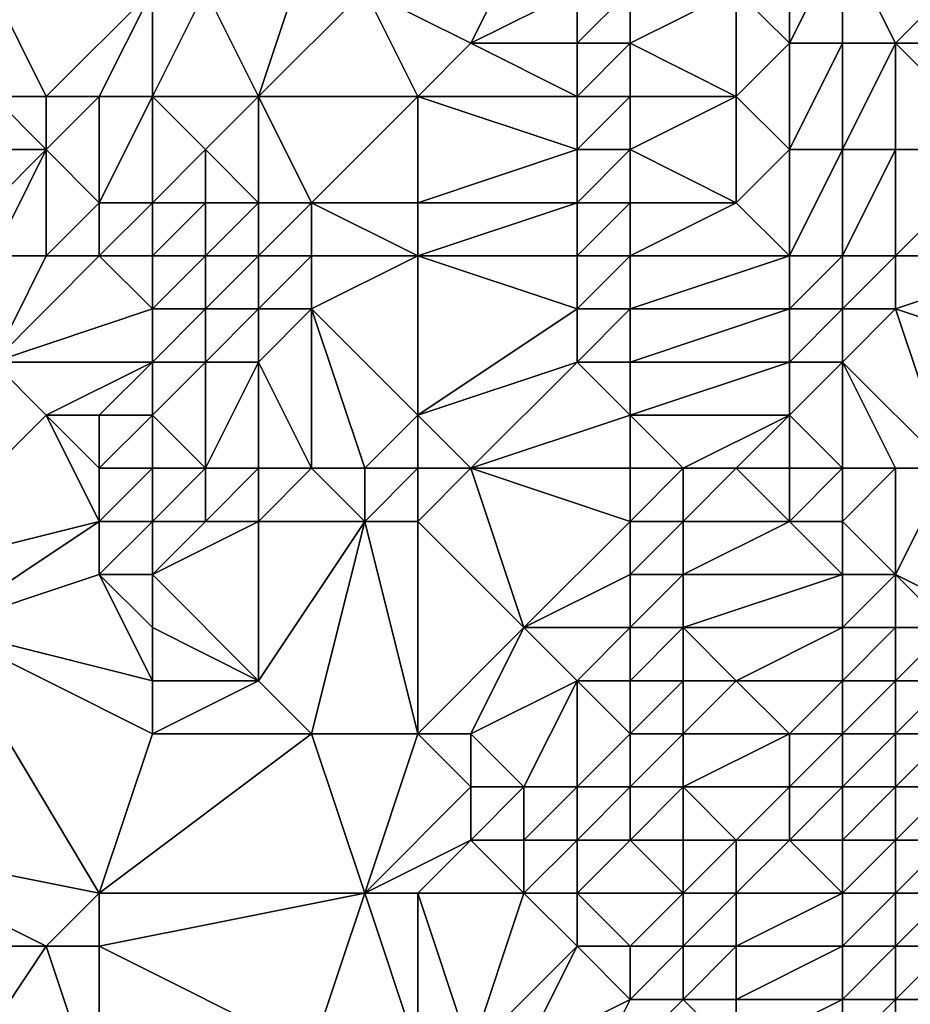
# Model space of a CAD drawing. Units: metres. Extents: x 69375 to 70000, y 348500 to 349000.
# Drawn here: x 69934 to 69951, y 348965 to 348983 of the extents above; entities that cross this region are included whole.
import ezdxf

# ---------------------------------------------------------------- set-up
doc = ezdxf.new("R2010")
doc.units = ezdxf.units.M
doc.layers.add('Terrain', color=15, linetype='Continuous')

msp = doc.modelspace()

# ---------------------------------------------------------------- linework, layer by layer
at = {"layer": 'Terrain'}
for points in [[(69951, 348983, 271.99), (69954, 348986, 271.93), (69950, 348985, 272.1), (69951, 348983, 271.99)], [(69954, 348983, 272.03), (69954, 348986, 271.93), (69951, 348983, 271.99), (69954, 348983, 272.03)], [(69939, 348982, 267.22), (69940, 348985, 267.77), (69938, 348984, 266.95), (69939, 348982, 267.22)], [(69939, 348982, 267.22), (69941, 348984, 268.56), (69940, 348985, 267.77), (69939, 348982, 267.22)], [(69943, 348983, 269.56), (69944, 348985, 270.53), (69941, 348984, 268.56), (69943, 348983, 269.56)], [(69943, 348983, 269.56), (69945, 348984, 271.04), (69944, 348985, 270.53), (69943, 348983, 269.56)], [(69949, 348983, 272.01), (69949, 348985, 272.05), (69948, 348984, 271.61), (69949, 348983, 272.01)], [(69950, 348983, 272.08), (69950, 348985, 272.1), (69949, 348983, 272.01), (69950, 348983, 272.08)], [(69949, 348983, 272.01), (69950, 348985, 272.1), (69949, 348985, 272.05), (69949, 348983, 272.01)], [(69951, 348983, 271.99), (69950, 348985, 272.1), (69950, 348983, 272.08), (69951, 348983, 271.99)], [(69935, 348982, 267.02), (69937, 348984, 266.79), (69934, 348984, 266.95), (69935, 348982, 267.02)], [(69935, 348982, 267.02), (69934, 348984, 266.95), (69934, 348982, 267.06), (69935, 348982, 267.02)], [(69936, 348982, 267.03), (69937, 348984, 266.79), (69935, 348982, 267.02), (69936, 348982, 267.03)], [(69937, 348982, 267.06), (69937, 348984, 266.79), (69936, 348982, 267.03), (69937, 348982, 267.06)], [(69939, 348982, 267.22), (69938, 348984, 266.95), (69937, 348982, 267.06), (69939, 348982, 267.22)], [(69937, 348982, 267.06), (69938, 348984, 266.95), (69937, 348984, 266.79), (69937, 348982, 267.06)], [(69939, 348982, 267.22), (69942, 348982, 269.06), (69941, 348984, 268.56), (69939, 348982, 267.22)], [(69942, 348982, 269.06), (69943, 348983, 269.56), (69941, 348984, 268.56), (69942, 348982, 269.06)], [(69945, 348983, 270.96), (69945, 348984, 271.04), (69943, 348983, 269.56), (69945, 348983, 270.96)], [(69946, 348983, 271.21), (69946, 348984, 271.22), (69945, 348983, 270.96), (69946, 348983, 271.21)], [(69945, 348983, 270.96), (69946, 348984, 271.22), (69945, 348984, 271.04), (69945, 348983, 270.96)], [(69948, 348982, 271.64), (69948, 348984, 271.61), (69946, 348983, 271.21), (69948, 348982, 271.64)], [(69946, 348983, 271.21), (69948, 348984, 271.61), (69946, 348984, 271.22), (69946, 348983, 271.21)], [(69948, 348982, 271.64), (69949, 348983, 272.01), (69948, 348984, 271.61), (69948, 348982, 271.64)], [(69945, 348982, 270.86), (69943, 348983, 269.56), (69942, 348982, 269.06), (69945, 348982, 270.86)], [(69945, 348982, 270.86), (69945, 348983, 270.96), (69943, 348983, 269.56), (69945, 348982, 270.86)], [(69946, 348982, 271.13), (69946, 348983, 271.21), (69945, 348982, 270.86), (69946, 348982, 271.13)], [(69945, 348982, 270.86), (69946, 348983, 271.21), (69945, 348983, 270.96), (69945, 348982, 270.86)], [(69948, 348982, 271.64), (69946, 348983, 271.21), (69946, 348982, 271.13), (69948, 348982, 271.64)], [(69949, 348981, 272.08), (69949, 348983, 272.01), (69948, 348982, 271.64), (69949, 348981, 272.08)], [(69950, 348981, 272.14), (69950, 348983, 272.08), (69949, 348981, 272.08), (69950, 348981, 272.14)], [(69949, 348981, 272.08), (69950, 348983, 272.08), (69949, 348983, 272.01), (69949, 348981, 272.08)], [(69951, 348981, 272.03), (69951, 348983, 271.99), (69950, 348981, 272.14), (69951, 348981, 272.03)], [(69950, 348981, 272.14), (69951, 348983, 271.99), (69950, 348983, 272.08), (69950, 348981, 272.14)], [(69953, 348981, 272.05), (69954, 348983, 272.03), (69951, 348983, 271.99), (69953, 348981, 272.05)], [(69953, 348981, 272.05), (69951, 348983, 271.99), (69951, 348981, 272.03), (69953, 348981, 272.05)], [(69935, 348981, 267.15), (69934, 348982, 267.06), (69932, 348981, 267.88), (69935, 348981, 267.15)], [(69935, 348981, 267.15), (69935, 348982, 267.02), (69934, 348982, 267.06), (69935, 348981, 267.15)], [(69936, 348980, 267.15), (69936, 348982, 267.03), (69935, 348981, 267.15), (69936, 348980, 267.15)], [(69935, 348981, 267.15), (69936, 348982, 267.03), (69935, 348982, 267.02), (69935, 348981, 267.15)], [(69937, 348980, 267.2), (69937, 348982, 267.06), (69936, 348980, 267.15), (69937, 348980, 267.2)], [(69936, 348980, 267.15), (69937, 348982, 267.06), (69936, 348982, 267.03), (69936, 348980, 267.15)], [(69937, 348980, 267.2), (69938, 348981, 267.17), (69937, 348982, 267.06), (69937, 348980, 267.2)], [(69938, 348981, 267.17), (69939, 348982, 267.22), (69937, 348982, 267.06), (69938, 348981, 267.17)], [(69939, 348980, 267.38), (69939, 348982, 267.22), (69938, 348981, 267.17), (69939, 348980, 267.38)], [(69940, 348980, 267.6), (69942, 348982, 269.06), (69939, 348982, 267.22), (69940, 348980, 267.6)], [(69940, 348980, 267.6), (69939, 348982, 267.22), (69939, 348980, 267.38), (69940, 348980, 267.6)], [(69940, 348980, 267.6), (69942, 348980, 268.76), (69942, 348982, 269.06), (69940, 348980, 267.6)], [(69942, 348980, 268.76), (69945, 348981, 270.82), (69942, 348982, 269.06), (69942, 348980, 268.76)], [(69945, 348981, 270.82), (69945, 348982, 270.86), (69942, 348982, 269.06), (69945, 348981, 270.82)], [(69946, 348981, 271.1), (69946, 348982, 271.13), (69945, 348981, 270.82), (69946, 348981, 271.1)], [(69945, 348981, 270.82), (69946, 348982, 271.13), (69945, 348982, 270.86), (69945, 348981, 270.82)], [(69948, 348980, 271.68), (69948, 348982, 271.64), (69946, 348981, 271.1), (69948, 348980, 271.68)], [(69946, 348981, 271.1), (69948, 348982, 271.64), (69946, 348982, 271.13), (69946, 348981, 271.1)], [(69948, 348980, 271.68), (69949, 348981, 272.08), (69948, 348982, 271.64), (69948, 348980, 271.68)], [(69933, 348979, 268.04), (69935, 348981, 267.15), (69932, 348981, 267.88), (69933, 348979, 268.04)], [(69934, 348979, 267.86), (69935, 348981, 267.15), (69933, 348979, 268.04), (69934, 348979, 267.86)], [(69935, 348979, 267.54), (69935, 348981, 267.15), (69934, 348979, 267.86), (69935, 348979, 267.54)], [(69935, 348979, 267.54), (69936, 348980, 267.15), (69935, 348981, 267.15), (69935, 348979, 267.54)], [(69938, 348980, 267.3), (69938, 348981, 267.17), (69937, 348980, 267.2), (69938, 348980, 267.3)], [(69939, 348980, 267.38), (69938, 348981, 267.17), (69938, 348980, 267.3), (69939, 348980, 267.38)], [(69945, 348980, 270.82), (69945, 348981, 270.82), (69942, 348980, 268.76), (69945, 348980, 270.82)], [(69946, 348980, 271.17), (69946, 348981, 271.1), (69945, 348980, 270.82), (69946, 348980, 271.17)], [(69945, 348980, 270.82), (69946, 348981, 271.1), (69945, 348981, 270.82), (69945, 348980, 270.82)], [(69948, 348980, 271.68), (69946, 348981, 271.1), (69946, 348980, 271.17), (69948, 348980, 271.68)], [(69949, 348979, 272.07), (69949, 348981, 272.08), (69948, 348980, 271.68), (69949, 348979, 272.07)], [(69950, 348979, 272.16), (69950, 348981, 272.14), (69949, 348979, 272.07), (69950, 348979, 272.16)], [(69949, 348979, 272.07), (69950, 348981, 272.14), (69949, 348981, 272.08), (69949, 348979, 272.07)], [(69951, 348979, 272.01), (69951, 348981, 272.03), (69950, 348979, 272.16), (69951, 348979, 272.01)], [(69950, 348979, 272.16), (69951, 348981, 272.03), (69950, 348981, 272.14), (69950, 348979, 272.16)], [(69954, 348979, 272.02), (69953, 348981, 272.05), (69951, 348979, 272.01), (69954, 348979, 272.02)], [(69951, 348979, 272.01), (69953, 348981, 272.05), (69951, 348981, 272.03), (69951, 348979, 272.01)], [(69936, 348979, 267.27), (69936, 348980, 267.15), (69935, 348979, 267.54), (69936, 348979, 267.27)], [(69937, 348979, 267.26), (69937, 348980, 267.2), (69936, 348979, 267.27), (69937, 348979, 267.26)], [(69936, 348979, 267.27), (69937, 348980, 267.2), (69936, 348980, 267.15), (69936, 348979, 267.27)], [(69938, 348979, 267.38), (69938, 348980, 267.3), (69937, 348979, 267.26), (69938, 348979, 267.38)], [(69937, 348979, 267.26), (69938, 348980, 267.3), (69937, 348980, 267.2), (69937, 348979, 267.26)], [(69939, 348979, 267.44), (69939, 348980, 267.38), (69938, 348979, 267.38), (69939, 348979, 267.44)], [(69938, 348979, 267.38), (69939, 348980, 267.38), (69938, 348980, 267.3), (69938, 348979, 267.38)], [(69940, 348979, 267.7), (69940, 348980, 267.6), (69939, 348979, 267.44), (69940, 348979, 267.7)], [(69939, 348979, 267.44), (69940, 348980, 267.6), (69939, 348980, 267.38), (69939, 348979, 267.44)], [(69940, 348979, 267.7), (69942, 348979, 268.83), (69940, 348980, 267.6), (69940, 348979, 267.7)], [(69940, 348980, 267.6), (69942, 348979, 268.83), (69942, 348980, 268.76), (69940, 348980, 267.6)], [(69945, 348979, 270.83), (69945, 348980, 270.82), (69942, 348979, 268.83), (69945, 348979, 270.83)], [(69942, 348979, 268.83), (69945, 348980, 270.82), (69942, 348980, 268.76), (69942, 348979, 268.83)], [(69946, 348979, 271.23), (69946, 348980, 271.17), (69945, 348979, 270.83), (69946, 348979, 271.23)], [(69945, 348979, 270.83), (69946, 348980, 271.17), (69945, 348980, 270.82), (69945, 348979, 270.83)], [(69949, 348979, 272.07), (69948, 348980, 271.68), (69946, 348979, 271.23), (69949, 348979, 272.07)], [(69946, 348979, 271.23), (69948, 348980, 271.68), (69946, 348980, 271.17), (69946, 348979, 271.23)], [(69934, 348977, 268.17), (69936, 348979, 267.27), (69935, 348979, 267.54), (69934, 348977, 268.17)], [(69934, 348977, 268.17), (69935, 348979, 267.54), (69934, 348979, 267.86), (69934, 348977, 268.17)], [(69934, 348977, 268.17), (69937, 348978, 267.39), (69936, 348979, 267.27), (69934, 348977, 268.17)], [(69937, 348978, 267.39), (69937, 348979, 267.26), (69936, 348979, 267.27), (69937, 348978, 267.39)], [(69938, 348978, 267.42), (69938, 348979, 267.38), (69937, 348978, 267.39), (69938, 348978, 267.42)], [(69937, 348978, 267.39), (69938, 348979, 267.38), (69937, 348979, 267.26), (69937, 348978, 267.39)], [(69939, 348978, 267.5), (69939, 348979, 267.44), (69938, 348978, 267.42), (69939, 348978, 267.5)], [(69938, 348978, 267.42), (69939, 348979, 267.44), (69938, 348979, 267.38), (69938, 348978, 267.42)], [(69940, 348978, 267.83), (69940, 348979, 267.7), (69939, 348978, 267.5), (69940, 348978, 267.83)], [(69939, 348978, 267.5), (69940, 348979, 267.7), (69939, 348979, 267.44), (69939, 348978, 267.5)], [(69940, 348978, 267.83), (69942, 348976, 268.84), (69942, 348979, 268.83), (69940, 348978, 267.83)], [(69940, 348978, 267.83), (69942, 348979, 268.83), (69940, 348979, 267.7), (69940, 348978, 267.83)], [(69942, 348976, 268.84), (69945, 348978, 270.77), (69942, 348979, 268.83), (69942, 348976, 268.84)], [(69945, 348978, 270.77), (69945, 348979, 270.83), (69942, 348979, 268.83), (69945, 348978, 270.77)], [(69946, 348978, 271.21), (69946, 348979, 271.23), (69945, 348978, 270.77), (69946, 348978, 271.21)], [(69945, 348978, 270.77), (69946, 348979, 271.23), (69945, 348979, 270.83), (69945, 348978, 270.77)], [(69949, 348978, 272.06), (69949, 348979, 272.07), (69946, 348978, 271.21), (69949, 348978, 272.06)], [(69946, 348978, 271.21), (69949, 348979, 272.07), (69946, 348979, 271.23), (69946, 348978, 271.21)], [(69950, 348978, 272.17), (69950, 348979, 272.16), (69949, 348978, 272.06), (69950, 348978, 272.17)], [(69949, 348978, 272.06), (69950, 348979, 272.16), (69949, 348979, 272.07), (69949, 348978, 272.06)], [(69951, 348978, 272.03), (69951, 348979, 272.01), (69950, 348978, 272.17), (69951, 348978, 272.03)], [(69950, 348978, 272.17), (69951, 348979, 272.01), (69950, 348979, 272.16), (69950, 348978, 272.17)], [(69954, 348977, 272.03), (69954, 348979, 272.02), (69951, 348978, 272.03), (69954, 348977, 272.03)], [(69951, 348978, 272.03), (69954, 348979, 272.02), (69951, 348979, 272.01), (69951, 348978, 272.03)], [(69937, 348977, 267.55), (69937, 348978, 267.39), (69934, 348977, 268.17), (69937, 348977, 267.55)], [(69938, 348977, 267.48), (69938, 348978, 267.42), (69937, 348977, 267.55), (69938, 348977, 267.48)], [(69937, 348977, 267.55), (69938, 348978, 267.42), (69937, 348978, 267.39), (69937, 348977, 267.55)], [(69939, 348977, 267.57), (69939, 348978, 267.5), (69938, 348977, 267.48), (69939, 348977, 267.57)], [(69938, 348977, 267.48), (69939, 348978, 267.5), (69938, 348978, 267.42), (69938, 348977, 267.48)], [(69940, 348975, 267.9), (69940, 348978, 267.83), (69939, 348977, 267.57), (69940, 348975, 267.9)], [(69939, 348977, 267.57), (69940, 348978, 267.83), (69939, 348978, 267.5), (69939, 348977, 267.57)], [(69940, 348975, 267.9), (69941, 348975, 268.23), (69940, 348978, 267.83), (69940, 348975, 267.9)], [(69940, 348978, 267.83), (69941, 348975, 268.23), (69942, 348976, 268.84), (69940, 348978, 267.83)], [(69942, 348976, 268.84), (69945, 348977, 270.69), (69945, 348978, 270.77), (69942, 348976, 268.84)], [(69946, 348977, 271.16), (69946, 348978, 271.21), (69945, 348977, 270.69), (69946, 348977, 271.16)], [(69945, 348977, 270.69), (69946, 348978, 271.21), (69945, 348978, 270.77), (69945, 348977, 270.69)], [(69949, 348977, 272.04), (69949, 348978, 272.06), (69946, 348977, 271.16), (69949, 348977, 272.04)], [(69946, 348977, 271.16), (69949, 348978, 272.06), (69946, 348978, 271.21), (69946, 348977, 271.16)], [(69950, 348977, 272.19), (69950, 348978, 272.17), (69949, 348977, 272.04), (69950, 348977, 272.19)], [(69949, 348977, 272.04), (69950, 348978, 272.17), (69949, 348978, 272.06), (69949, 348977, 272.04)], [(69952, 348975, 272.02), (69951, 348978, 272.03), (69950, 348977, 272.19), (69952, 348975, 272.02)], [(69950, 348977, 272.19), (69951, 348978, 272.03), (69950, 348978, 272.17), (69950, 348977, 272.19)], [(69952, 348975, 272.02), (69954, 348977, 272.03), (69951, 348978, 272.03), (69952, 348975, 272.02)], [(69932, 348973, 268.02), (69935, 348976, 268.18), (69934, 348977, 268.17), (69932, 348973, 268.02)], [(69935, 348976, 268.18), (69937, 348977, 267.55), (69934, 348977, 268.17), (69935, 348976, 268.18)], [(69936, 348976, 268.05), (69937, 348977, 267.55), (69935, 348976, 268.18), (69936, 348976, 268.05)], [(69937, 348976, 267.78), (69937, 348977, 267.55), (69936, 348976, 268.05), (69937, 348976, 267.78)], [(69938, 348975, 267.74), (69938, 348977, 267.48), (69937, 348976, 267.78), (69938, 348975, 267.74)], [(69937, 348976, 267.78), (69938, 348977, 267.48), (69937, 348977, 267.55), (69937, 348976, 267.78)], [(69939, 348975, 267.72), (69939, 348977, 267.57), (69938, 348975, 267.74), (69939, 348975, 267.72)], [(69938, 348975, 267.74), (69939, 348977, 267.57), (69938, 348977, 267.48), (69938, 348975, 267.74)], [(69940, 348975, 267.9), (69939, 348977, 267.57), (69939, 348975, 267.72), (69940, 348975, 267.9)], [(69943, 348975, 269.54), (69945, 348977, 270.69), (69942, 348976, 268.84), (69943, 348975, 269.54)], [(69943, 348975, 269.54), (69946, 348976, 271.13), (69945, 348977, 270.69), (69943, 348975, 269.54)], [(69946, 348976, 271.13), (69946, 348977, 271.16), (69945, 348977, 270.69), (69946, 348976, 271.13)], [(69949, 348976, 272.01), (69949, 348977, 272.04), (69946, 348976, 271.13), (69949, 348976, 272.01)], [(69946, 348976, 271.13), (69949, 348977, 272.04), (69946, 348977, 271.16), (69946, 348976, 271.13)], [(69950, 348975, 272.21), (69950, 348977, 272.19), (69949, 348976, 272.01), (69950, 348975, 272.21)], [(69949, 348976, 272.01), (69950, 348977, 272.19), (69949, 348977, 272.04), (69949, 348976, 272.01)], [(69952, 348975, 272.02), (69950, 348977, 272.19), (69951, 348975, 272.12), (69952, 348975, 272.02)], [(69951, 348975, 272.12), (69950, 348977, 272.19), (69950, 348975, 272.21), (69951, 348975, 272.12)], [(69932, 348973, 268.02), (69936, 348974, 268.21), (69935, 348976, 268.18), (69932, 348973, 268.02)], [(69936, 348974, 268.21), (69936, 348975, 268.2), (69935, 348976, 268.18), (69936, 348974, 268.21)], [(69936, 348975, 268.2), (69936, 348976, 268.05), (69935, 348976, 268.18), (69936, 348975, 268.2)], [(69937, 348975, 267.98), (69937, 348976, 267.78), (69936, 348975, 268.2), (69937, 348975, 267.98)], [(69936, 348975, 268.2), (69937, 348976, 267.78), (69936, 348976, 268.05), (69936, 348975, 268.2)], [(69938, 348975, 267.74), (69937, 348976, 267.78), (69937, 348975, 267.98), (69938, 348975, 267.74)], [(69942, 348975, 268.84), (69942, 348976, 268.84), (69941, 348975, 268.23), (69942, 348975, 268.84)], [(69943, 348975, 269.54), (69942, 348976, 268.84), (69942, 348975, 268.84), (69943, 348975, 269.54)], [(69946, 348975, 271.11), (69946, 348976, 271.13), (69943, 348975, 269.54), (69946, 348975, 271.11)], [(69947, 348975, 271.3), (69946, 348976, 271.13), (69946, 348975, 271.11), (69947, 348975, 271.3)], [(69947, 348975, 271.3), (69949, 348976, 272.01), (69946, 348976, 271.13), (69947, 348975, 271.3)], [(69948, 348975, 271.47), (69949, 348976, 272.01), (69947, 348975, 271.3), (69948, 348975, 271.47)], [(69949, 348975, 271.97), (69949, 348976, 272.01), (69948, 348975, 271.47), (69949, 348975, 271.97)], [(69950, 348975, 272.21), (69949, 348976, 272.01), (69949, 348975, 271.97), (69950, 348975, 272.21)], [(69937, 348974, 268.11), (69937, 348975, 267.98), (69936, 348974, 268.21), (69937, 348974, 268.11)], [(69936, 348974, 268.21), (69937, 348975, 267.98), (69936, 348975, 268.2), (69936, 348974, 268.21)], [(69938, 348974, 267.91), (69938, 348975, 267.74), (69937, 348974, 268.11), (69938, 348974, 267.91)], [(69937, 348974, 268.11), (69938, 348975, 267.74), (69937, 348975, 267.98), (69937, 348974, 268.11)], [(69939, 348974, 267.84), (69939, 348975, 267.72), (69938, 348974, 267.91), (69939, 348974, 267.84)], [(69938, 348974, 267.91), (69939, 348975, 267.72), (69938, 348975, 267.74), (69938, 348974, 267.91)], [(69939, 348974, 267.84), (69941, 348974, 268.27), (69940, 348975, 267.9), (69939, 348974, 267.84)], [(69939, 348974, 267.84), (69940, 348975, 267.9), (69939, 348975, 267.72), (69939, 348974, 267.84)], [(69941, 348974, 268.27), (69941, 348975, 268.23), (69940, 348975, 267.9), (69941, 348974, 268.27)], [(69942, 348974, 268.84), (69942, 348975, 268.84), (69941, 348974, 268.27), (69942, 348974, 268.84)], [(69941, 348974, 268.27), (69942, 348975, 268.84), (69941, 348975, 268.23), (69941, 348974, 268.27)], [(69944, 348972, 269.97), (69943, 348975, 269.54), (69942, 348974, 268.84), (69944, 348972, 269.97)], [(69942, 348974, 268.84), (69943, 348975, 269.54), (69942, 348975, 268.84), (69942, 348974, 268.84)], [(69944, 348972, 269.97), (69946, 348974, 271.11), (69943, 348975, 269.54), (69944, 348972, 269.97)], [(69946, 348974, 271.11), (69946, 348975, 271.11), (69943, 348975, 269.54), (69946, 348974, 271.11)], [(69947, 348974, 271.32), (69947, 348975, 271.3), (69946, 348974, 271.11), (69947, 348974, 271.32)], [(69946, 348974, 271.11), (69947, 348975, 271.3), (69946, 348975, 271.11), (69946, 348974, 271.11)], [(69949, 348974, 271.98), (69948, 348975, 271.47), (69947, 348974, 271.32), (69949, 348974, 271.98)], [(69947, 348974, 271.32), (69948, 348975, 271.47), (69947, 348975, 271.3), (69947, 348974, 271.32)], [(69949, 348974, 271.98), (69949, 348975, 271.97), (69948, 348975, 271.47), (69949, 348974, 271.98)], [(69950, 348974, 272.24), (69950, 348975, 272.21), (69949, 348974, 271.98), (69950, 348974, 272.24)], [(69949, 348974, 271.98), (69950, 348975, 272.21), (69949, 348975, 271.97), (69949, 348974, 271.98)], [(69951, 348973, 272.19), (69951, 348975, 272.12), (69950, 348974, 272.24), (69951, 348973, 272.19)], [(69950, 348974, 272.24), (69951, 348975, 272.12), (69950, 348975, 272.21), (69950, 348974, 272.24)], [(69953, 348972, 272.06), (69952, 348975, 272.02), (69951, 348973, 272.19), (69953, 348972, 272.06)], [(69951, 348973, 272.19), (69952, 348975, 272.02), (69951, 348975, 272.12), (69951, 348973, 272.19)], [(69933, 348972, 268.08), (69936, 348974, 268.21), (69932, 348973, 268.02), (69933, 348972, 268.08)], [(69933, 348972, 268.08), (69936, 348973, 268.21), (69936, 348974, 268.21), (69933, 348972, 268.08)], [(69937, 348973, 268.22), (69937, 348974, 268.11), (69936, 348973, 268.21), (69937, 348973, 268.22)], [(69936, 348973, 268.21), (69937, 348974, 268.11), (69936, 348974, 268.21), (69936, 348973, 268.21)], [(69939, 348971, 268.04), (69939, 348974, 267.84), (69937, 348973, 268.22), (69939, 348971, 268.04)], [(69937, 348973, 268.22), (69938, 348974, 267.91), (69937, 348974, 268.11), (69937, 348973, 268.22)], [(69937, 348973, 268.22), (69939, 348974, 267.84), (69938, 348974, 267.91), (69937, 348973, 268.22)], [(69940, 348970, 268.18), (69941, 348974, 268.27), (69939, 348971, 268.04), (69940, 348970, 268.18)], [(69939, 348971, 268.04), (69941, 348974, 268.27), (69939, 348974, 267.84), (69939, 348971, 268.04)], [(69940, 348970, 268.18), (69942, 348970, 268.56), (69941, 348974, 268.27), (69940, 348970, 268.18)], [(69942, 348970, 268.56), (69942, 348974, 268.84), (69941, 348974, 268.27), (69942, 348970, 268.56)], [(69942, 348970, 268.56), (69944, 348972, 269.97), (69942, 348974, 268.84), (69942, 348970, 268.56)], [(69944, 348972, 269.97), (69946, 348973, 271.16), (69946, 348974, 271.11), (69944, 348972, 269.97)], [(69947, 348973, 271.36), (69947, 348974, 271.32), (69946, 348973, 271.16), (69947, 348973, 271.36)], [(69946, 348973, 271.16), (69947, 348974, 271.32), (69946, 348974, 271.11), (69946, 348973, 271.16)], [(69950, 348973, 272.25), (69949, 348974, 271.98), (69947, 348973, 271.36), (69950, 348973, 272.25)], [(69947, 348973, 271.36), (69949, 348974, 271.98), (69947, 348974, 271.32), (69947, 348973, 271.36)], [(69950, 348973, 272.25), (69950, 348974, 272.24), (69949, 348974, 271.98), (69950, 348973, 272.25)], [(69951, 348973, 272.19), (69950, 348974, 272.24), (69950, 348973, 272.25), (69951, 348973, 272.19)], [(69937, 348971, 268.34), (69936, 348973, 268.21), (69933, 348972, 268.08), (69937, 348971, 268.34)], [(69937, 348971, 268.34), (69937, 348972, 268.32), (69936, 348973, 268.21), (69937, 348971, 268.34)], [(69937, 348972, 268.32), (69937, 348973, 268.22), (69936, 348973, 268.21), (69937, 348972, 268.32)], [(69939, 348971, 268.04), (69937, 348973, 268.22), (69937, 348972, 268.32), (69939, 348971, 268.04)], [(69946, 348972, 271.21), (69946, 348973, 271.16), (69944, 348972, 269.97), (69946, 348972, 271.21)], [(69947, 348972, 271.41), (69947, 348973, 271.36), (69946, 348972, 271.21), (69947, 348972, 271.41)], [(69946, 348972, 271.21), (69947, 348973, 271.36), (69946, 348973, 271.16), (69946, 348972, 271.21)], [(69950, 348972, 272.25), (69950, 348973, 272.25), (69947, 348972, 271.41), (69950, 348972, 272.25)], [(69947, 348972, 271.41), (69950, 348973, 272.25), (69947, 348973, 271.36), (69947, 348972, 271.41)], [(69951, 348972, 272.19), (69951, 348973, 272.19), (69950, 348972, 272.25), (69951, 348972, 272.19)], [(69950, 348972, 272.25), (69951, 348973, 272.19), (69950, 348973, 272.25), (69950, 348972, 272.25)], [(69953, 348972, 272.06), (69951, 348973, 272.19), (69952, 348972, 272.1), (69953, 348972, 272.06)], [(69952, 348972, 272.1), (69951, 348973, 272.19), (69951, 348972, 272.19), (69952, 348972, 272.1)], [(69936, 348967, 268.34), (69933, 348972, 268.08), (69931, 348968, 268.1), (69936, 348967, 268.34)], [(69936, 348967, 268.34), (69937, 348970, 268.31), (69933, 348972, 268.08), (69936, 348967, 268.34)], [(69937, 348970, 268.31), (69937, 348971, 268.34), (69933, 348972, 268.08), (69937, 348970, 268.31)], [(69939, 348971, 268.04), (69937, 348972, 268.32), (69937, 348971, 268.34), (69939, 348971, 268.04)], [(69943, 348970, 268.99), (69944, 348972, 269.97), (69942, 348970, 268.56), (69943, 348970, 268.99)], [(69943, 348970, 268.99), (69945, 348971, 270.65), (69944, 348972, 269.97), (69943, 348970, 268.99)], [(69945, 348971, 270.65), (69946, 348972, 271.21), (69944, 348972, 269.97), (69945, 348971, 270.65)], [(69946, 348971, 271.21), (69946, 348972, 271.21), (69945, 348971, 270.65), (69946, 348971, 271.21)], [(69947, 348971, 271.41), (69947, 348972, 271.41), (69946, 348971, 271.21), (69947, 348971, 271.41)], [(69946, 348971, 271.21), (69947, 348972, 271.41), (69946, 348972, 271.21), (69946, 348971, 271.21)], [(69948, 348971, 271.48), (69950, 348972, 272.25), (69947, 348972, 271.41), (69948, 348971, 271.48)], [(69948, 348971, 271.48), (69947, 348972, 271.41), (69947, 348971, 271.41), (69948, 348971, 271.48)], [(69950, 348971, 272.26), (69950, 348972, 272.25), (69948, 348971, 271.48), (69950, 348971, 272.26)], [(69951, 348971, 272.23), (69951, 348972, 272.19), (69950, 348971, 272.26), (69951, 348971, 272.23)], [(69950, 348971, 272.26), (69951, 348972, 272.19), (69950, 348972, 272.25), (69950, 348971, 272.26)], [(69952, 348971, 272.13), (69952, 348972, 272.1), (69951, 348971, 272.23), (69952, 348971, 272.13)], [(69951, 348971, 272.23), (69952, 348972, 272.1), (69951, 348972, 272.19), (69951, 348971, 272.23)], [(69940, 348970, 268.18), (69939, 348971, 268.04), (69937, 348970, 268.31), (69940, 348970, 268.18)], [(69937, 348970, 268.31), (69939, 348971, 268.04), (69937, 348971, 268.34), (69937, 348970, 268.31)], [(69944, 348969, 269.53), (69945, 348971, 270.65), (69943, 348970, 268.99), (69944, 348969, 269.53)], [(69945, 348969, 270.44), (69945, 348971, 270.65), (69944, 348969, 269.53), (69945, 348969, 270.44)], [(69945, 348969, 270.44), (69946, 348970, 271.24), (69945, 348971, 270.65), (69945, 348969, 270.44)], [(69946, 348970, 271.24), (69946, 348971, 271.21), (69945, 348971, 270.65), (69946, 348970, 271.24)], [(69947, 348970, 271.43), (69947, 348971, 271.41), (69946, 348970, 271.24), (69947, 348970, 271.43)], [(69946, 348970, 271.24), (69947, 348971, 271.41), (69946, 348971, 271.21), (69946, 348970, 271.24)], [(69949, 348970, 271.82), (69948, 348971, 271.48), (69947, 348970, 271.43), (69949, 348970, 271.82)], [(69947, 348970, 271.43), (69948, 348971, 271.48), (69947, 348971, 271.41), (69947, 348970, 271.43)], [(69949, 348970, 271.82), (69950, 348971, 272.26), (69948, 348971, 271.48), (69949, 348970, 271.82)], [(69950, 348970, 272.25), (69950, 348971, 272.26), (69949, 348970, 271.82), (69950, 348970, 272.25)], [(69951, 348970, 272.25), (69951, 348971, 272.23), (69950, 348970, 272.25), (69951, 348970, 272.25)], [(69950, 348970, 272.25), (69951, 348971, 272.23), (69950, 348971, 272.26), (69950, 348970, 272.25)], [(69952, 348970, 272.16), (69952, 348971, 272.13), (69951, 348970, 272.25), (69952, 348970, 272.16)], [(69951, 348970, 272.25), (69952, 348971, 272.13), (69951, 348971, 272.23), (69951, 348970, 272.25)], [(69936, 348967, 268.34), (69941, 348967, 268.24), (69940, 348970, 268.18), (69936, 348967, 268.34)], [(69936, 348967, 268.34), (69940, 348970, 268.18), (69937, 348970, 268.31), (69936, 348967, 268.34)], [(69940, 348970, 268.18), (69941, 348967, 268.24), (69942, 348970, 268.56), (69940, 348970, 268.18)], [(69941, 348967, 268.24), (69943, 348969, 268.92), (69942, 348970, 268.56), (69941, 348967, 268.24)], [(69943, 348969, 268.92), (69943, 348970, 268.99), (69942, 348970, 268.56), (69943, 348969, 268.92)], [(69944, 348969, 269.53), (69943, 348970, 268.99), (69943, 348969, 268.92), (69944, 348969, 269.53)], [(69946, 348969, 271.22), (69946, 348970, 271.24), (69945, 348969, 270.44), (69946, 348969, 271.22)], [(69947, 348969, 271.5), (69947, 348970, 271.43), (69946, 348969, 271.22), (69947, 348969, 271.5)], [(69946, 348969, 271.22), (69947, 348970, 271.43), (69946, 348970, 271.24), (69946, 348969, 271.22)], [(69949, 348969, 271.8), (69949, 348970, 271.82), (69947, 348969, 271.5), (69949, 348969, 271.8)], [(69947, 348969, 271.5), (69949, 348970, 271.82), (69947, 348970, 271.43), (69947, 348969, 271.5)], [(69950, 348969, 272.23), (69950, 348970, 272.25), (69949, 348969, 271.8), (69950, 348969, 272.23)], [(69949, 348969, 271.8), (69950, 348970, 272.25), (69949, 348970, 271.82), (69949, 348969, 271.8)], [(69951, 348969, 272.26), (69951, 348970, 272.25), (69950, 348969, 272.23), (69951, 348969, 272.26)], [(69950, 348969, 272.23), (69951, 348970, 272.25), (69950, 348970, 272.25), (69950, 348969, 272.23)], [(69952, 348969, 272.16), (69952, 348970, 272.16), (69951, 348969, 272.26), (69952, 348969, 272.16)], [(69951, 348969, 272.26), (69952, 348970, 272.16), (69951, 348970, 272.25), (69951, 348969, 272.26)], [(69941, 348967, 268.24), (69943, 348968, 268.96), (69943, 348969, 268.92), (69941, 348967, 268.24)], [(69944, 348968, 269.41), (69944, 348969, 269.53), (69943, 348968, 268.96), (69944, 348968, 269.41)], [(69943, 348968, 268.96), (69944, 348969, 269.53), (69943, 348969, 268.92), (69943, 348968, 268.96)], [(69945, 348968, 270.22), (69945, 348969, 270.44), (69944, 348968, 269.41), (69945, 348968, 270.22)], [(69944, 348968, 269.41), (69945, 348969, 270.44), (69944, 348969, 269.53), (69944, 348968, 269.41)], [(69946, 348968, 271.06), (69946, 348969, 271.22), (69945, 348968, 270.22), (69946, 348968, 271.06)], [(69945, 348968, 270.22), (69946, 348969, 271.22), (69945, 348969, 270.44), (69945, 348968, 270.22)], [(69947, 348968, 271.5), (69947, 348969, 271.5), (69946, 348968, 271.06), (69947, 348968, 271.5)], [(69946, 348968, 271.06), (69947, 348969, 271.5), (69946, 348969, 271.22), (69946, 348968, 271.06)], [(69948, 348968, 271.52), (69949, 348969, 271.8), (69947, 348969, 271.5), (69948, 348968, 271.52)], [(69948, 348968, 271.52), (69947, 348969, 271.5), (69947, 348968, 271.5), (69948, 348968, 271.52)], [(69949, 348968, 271.79), (69949, 348969, 271.8), (69948, 348968, 271.52), (69949, 348968, 271.79)], [(69950, 348968, 272.21), (69950, 348969, 272.23), (69949, 348968, 271.79), (69950, 348968, 272.21)], [(69949, 348968, 271.79), (69950, 348969, 272.23), (69949, 348969, 271.8), (69949, 348968, 271.79)], [(69951, 348968, 272.25), (69951, 348969, 272.26), (69950, 348968, 272.21), (69951, 348968, 272.25)], [(69950, 348968, 272.21), (69951, 348969, 272.26), (69950, 348969, 272.23), (69950, 348968, 272.21)], [(69952, 348968, 272.16), (69952, 348969, 272.16), (69951, 348968, 272.25), (69952, 348968, 272.16)], [(69951, 348968, 272.25), (69952, 348969, 272.16), (69951, 348969, 272.26), (69951, 348968, 272.25)], [(69935, 348966, 268.22), (69931, 348968, 268.1), (69932, 348966, 268.16), (69935, 348966, 268.22)], [(69935, 348966, 268.22), (69936, 348967, 268.34), (69931, 348968, 268.1), (69935, 348966, 268.22)], [(69942, 348967, 268.66), (69943, 348968, 268.96), (69941, 348967, 268.24), (69942, 348967, 268.66)], [(69944, 348967, 269.41), (69943, 348968, 268.96), (69942, 348967, 268.66), (69944, 348967, 269.41)], [(69944, 348967, 269.41), (69944, 348968, 269.41), (69943, 348968, 268.96), (69944, 348967, 269.41)], [(69945, 348967, 270), (69945, 348968, 270.22), (69944, 348967, 269.41), (69945, 348967, 270)], [(69944, 348967, 269.41), (69945, 348968, 270.22), (69944, 348968, 269.41), (69944, 348967, 269.41)], [(69947, 348967, 271.44), (69946, 348968, 271.06), (69945, 348967, 270), (69947, 348967, 271.44)], [(69945, 348967, 270), (69946, 348968, 271.06), (69945, 348968, 270.22), (69945, 348967, 270)], [(69947, 348967, 271.44), (69947, 348968, 271.5), (69946, 348968, 271.06), (69947, 348967, 271.44)], [(69948, 348967, 271.55), (69948, 348968, 271.52), (69947, 348967, 271.44), (69948, 348967, 271.55)], [(69947, 348967, 271.44), (69948, 348968, 271.52), (69947, 348968, 271.5), (69947, 348967, 271.44)], [(69950, 348967, 272.19), (69949, 348968, 271.79), (69948, 348967, 271.55), (69950, 348967, 272.19)], [(69948, 348967, 271.55), (69949, 348968, 271.79), (69948, 348968, 271.52), (69948, 348967, 271.55)], [(69950, 348967, 272.19), (69950, 348968, 272.21), (69949, 348968, 271.79), (69950, 348967, 272.19)], [(69951, 348967, 272.26), (69951, 348968, 272.25), (69950, 348967, 272.19), (69951, 348967, 272.26)], [(69950, 348967, 272.19), (69951, 348968, 272.25), (69950, 348968, 272.21), (69950, 348967, 272.19)], [(69952, 348967, 272.17), (69952, 348968, 272.16), (69951, 348967, 272.26), (69952, 348967, 272.17)], [(69951, 348967, 272.26), (69952, 348968, 272.16), (69951, 348968, 272.25), (69951, 348967, 272.26)], [(69936, 348966, 268.33), (69936, 348967, 268.34), (69935, 348966, 268.22), (69936, 348966, 268.33)], [(69940, 348964, 268.23), (69941, 348967, 268.24), (69936, 348966, 268.33), (69940, 348964, 268.23)], [(69936, 348966, 268.33), (69941, 348967, 268.24), (69936, 348967, 268.34), (69936, 348966, 268.33)], [(69940, 348964, 268.23), (69942, 348964, 268.49), (69941, 348967, 268.24), (69940, 348964, 268.23)], [(69942, 348964, 268.49), (69942, 348967, 268.66), (69941, 348967, 268.24), (69942, 348964, 268.49)], [(69943, 348964, 268.95), (69944, 348967, 269.41), (69942, 348967, 268.66), (69943, 348964, 268.95)], [(69943, 348964, 268.95), (69942, 348967, 268.66), (69942, 348964, 268.49), (69943, 348964, 268.95)], [(69943, 348964, 268.95), (69945, 348966, 269.9), (69944, 348967, 269.41), (69943, 348964, 268.95)], [(69945, 348966, 269.9), (69945, 348967, 270), (69944, 348967, 269.41), (69945, 348966, 269.9)], [(69946, 348966, 270.62), (69947, 348967, 271.44), (69945, 348967, 270), (69946, 348966, 270.62)], [(69946, 348966, 270.62), (69945, 348967, 270), (69945, 348966, 269.9), (69946, 348966, 270.62)], [(69947, 348966, 271.31), (69947, 348967, 271.44), (69946, 348966, 270.62), (69947, 348966, 271.31)], [(69948, 348966, 271.56), (69948, 348967, 271.55), (69947, 348966, 271.31), (69948, 348966, 271.56)], [(69947, 348966, 271.31), (69948, 348967, 271.55), (69947, 348967, 271.44), (69947, 348966, 271.31)], [(69950, 348966, 272.16), (69950, 348967, 272.19), (69948, 348966, 271.56), (69950, 348966, 272.16)], [(69948, 348966, 271.56), (69950, 348967, 272.19), (69948, 348967, 271.55), (69948, 348966, 271.56)], [(69951, 348966, 272.26), (69951, 348967, 272.26), (69950, 348966, 272.16), (69951, 348966, 272.26)], [(69950, 348966, 272.16), (69951, 348967, 272.26), (69950, 348967, 272.19), (69950, 348966, 272.16)], [(69952, 348966, 272.18), (69952, 348967, 272.17), (69951, 348966, 272.26), (69952, 348966, 272.18)], [(69951, 348966, 272.26), (69952, 348967, 272.17), (69951, 348967, 272.26), (69951, 348966, 272.26)], [(69933, 348963, 268.19), (69935, 348966, 268.22), (69932, 348966, 268.16), (69933, 348963, 268.19)], [(69936, 348963, 268.34), (69935, 348966, 268.22), (69933, 348963, 268.19), (69936, 348963, 268.34)], [(69936, 348963, 268.34), (69936, 348966, 268.33), (69935, 348966, 268.22), (69936, 348963, 268.34)], [(69936, 348963, 268.34), (69940, 348964, 268.23), (69936, 348966, 268.33), (69936, 348963, 268.34)], [(69944, 348964, 269.6), (69945, 348966, 269.9), (69943, 348964, 268.95), (69944, 348964, 269.6)], [(69944, 348964, 269.6), (69946, 348965, 270.53), (69945, 348966, 269.9), (69944, 348964, 269.6)], [(69946, 348965, 270.53), (69946, 348966, 270.62), (69945, 348966, 269.9), (69946, 348965, 270.53)], [(69947, 348965, 271.17), (69947, 348966, 271.31), (69946, 348965, 270.53), (69947, 348965, 271.17)], [(69946, 348965, 270.53), (69947, 348966, 271.31), (69946, 348966, 270.62), (69946, 348965, 270.53)], [(69948, 348965, 271.52), (69948, 348966, 271.56), (69947, 348965, 271.17), (69948, 348965, 271.52)], [(69947, 348965, 271.17), (69948, 348966, 271.56), (69947, 348966, 271.31), (69947, 348965, 271.17)], [(69950, 348965, 272.12), (69950, 348966, 272.16), (69948, 348965, 271.52), (69950, 348965, 272.12)], [(69948, 348965, 271.52), (69950, 348966, 272.16), (69948, 348966, 271.56), (69948, 348965, 271.52)], [(69951, 348965, 272.25), (69951, 348966, 272.26), (69950, 348965, 272.12), (69951, 348965, 272.25)], [(69950, 348965, 272.12), (69951, 348966, 272.26), (69950, 348966, 272.16), (69950, 348965, 272.12)], [(69952, 348965, 272.17), (69952, 348966, 272.18), (69951, 348965, 272.25), (69952, 348965, 272.17)], [(69951, 348965, 272.25), (69952, 348966, 272.18), (69951, 348966, 272.26), (69951, 348965, 272.25)], [(69945, 348963, 270.23), (69946, 348965, 270.53), (69944, 348964, 269.6), (69945, 348963, 270.23)], [(69945, 348963, 270.23), (69948, 348964, 271.46), (69947, 348965, 271.17), (69945, 348963, 270.23)], [(69945, 348963, 270.23), (69947, 348965, 271.17), (69946, 348965, 270.53), (69945, 348963, 270.23)], [(69948, 348964, 271.46), (69948, 348965, 271.52), (69947, 348965, 271.17), (69948, 348964, 271.46)], [(69950, 348964, 272.11), (69950, 348965, 272.12), (69948, 348964, 271.46), (69950, 348964, 272.11)], [(69948, 348964, 271.46), (69950, 348965, 272.12), (69948, 348965, 271.52), (69948, 348964, 271.46)], [(69951, 348964, 272.27), (69951, 348965, 272.25), (69950, 348964, 272.11), (69951, 348964, 272.27)], [(69950, 348964, 272.11), (69951, 348965, 272.25), (69950, 348965, 272.12), (69950, 348964, 272.11)], [(69952, 348964, 272.23), (69952, 348965, 272.17), (69951, 348964, 272.27), (69952, 348964, 272.23)], [(69951, 348964, 272.27), (69952, 348965, 272.17), (69951, 348965, 272.25), (69951, 348964, 272.27)]]:
    msp.add_3dface(points, dxfattribs=at)

doc.saveas('drawing.dxf')
